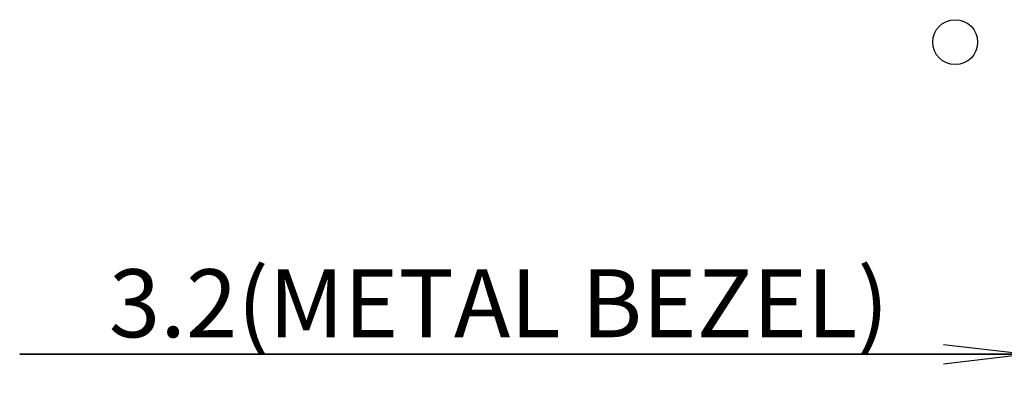
# Model space of a CAD drawing. Units: millimetres. Extents: x 0 to 1134, y 0 to 804.
# Drawn here: x 700 to 736, y 340 to 353 of the extents above; entities that cross this region are included whole.
import ezdxf

# ---------------------------------------------------------------- set-up
doc = ezdxf.new("R2010")
doc.units = ezdxf.units.MM
doc.header["$LTSCALE"] = 65.395
doc.layers.get('0').update_dxf_attribs({"linetype": 'CONTINUOUS'})
doc.layers.add('47LV35A-2D_DXF_DIMENSION', color=7, linetype='CONTINUOUS')
doc.layers.add('MEB62954701_DXF_CONTINUOUS_LINE', color=7, linetype='CONTINUOUS')
doc.styles.get("Standard").update_dxf_attribs({"font": 'txt', "width": 0.8})
doc.dimstyles.new('DIMSTYLE_1', dxfattribs={"dimtxt": 2.5, "dimasz": 3, "dimexe": 0.7, "dimexo": 0, "dimtad": 1, "dimlfac": 3.333333, "dimdsep": 46, "dimtxsty": 'STANDARD', "dimblk": 'OPEN', "dimblk1": 'OPEN', "dimblk2": 'OPEN', "dimcen": 0.09, "dimadec": 0, "dimazin": 0, "dimtp": 0.01, "dimtm": 0.01, "dimtfac": 1, "dimtofl": 0, "dimtmove": 0, "dimatfit": 3, "dimldrblk": 'OPEN', "dimfxl": 1, "dimtolj": 1, "dimarcsym": 0})

# ---------------------------------------------------------------- blocks, each defined once
blk = doc.blocks.new('_OPEN')
at = {"color": 0, "linetype": 'BYBLOCK'}
for p, q in [((0, 0), (-1, 0.117)), ((-1, -0.117), (0, 0)), ((-1, 0), (0, 0))]:
    blk.add_line(p, q, dxfattribs=at)
blk = doc.blocks.new('*D5')
at = {"layer": '47LV35A-2D_DXF_DIMENSION', "color": 2, "linetype": 'CONTINUOUS'}
for p, q in [((736.643, 348.435), (736.643, 340.958)), ((737.573, 348.735), (737.573, 340.958)), ((736.643, 340.958), (736.643, 339.633)), ((737.573, 340.958), (737.573, 339.633)), ((736.643, 340.333), (699.629, 340.333)), ((699.629, 340.333), (737.108, 340.333)), ((742.073, 340.333), (737.108, 340.333)), ((737.573, 340.333), (742.073, 340.333))]:
    blk.add_line(p, q, dxfattribs=at)
at = {"layer": '47LV35A-2D_DXF_DIMENSION', "color": 2, "linetype": 'CONTINUOUS', "xscale": 3, "yscale": 3, "zscale": 3}
blk.add_blockref('_OPEN', (736.643, 340.333), dxfattribs=at)
at = {"layer": '47LV35A-2D_DXF_DIMENSION', "color": 2, "linetype": 'CONTINUOUS', "xscale": 3, "yscale": 3, "zscale": 3, "rotation": 180}
blk.add_blockref('_OPEN', (737.573, 340.333), dxfattribs=at)
at = {"layer": '47LV35A-2D_DXF_DIMENSION', "color": 2, "linetype": 'CONTINUOUS', "insert": (731.629, 343.458), "char_height": 2.5, "width": 32, "attachment_point": 3, "line_spacing_factor": 0.9}
blk.add_mtext('3.2(METAL BEZEL)', dxfattribs=at)

msp = doc.modelspace()

# ---------------------------------------------------------------- linework, layer by layer
at = {"layer": 'MEB62954701_DXF_CONTINUOUS_LINE', "color": 40, "linetype": 'CONTINUOUS'}
msp.add_circle((734.0751, 351.8128), 0.825, dxfattribs=at)

# ---------------------------------------------------------------- dimensions: what is measured, and where the dimension line sits
at = {"layer": '47LV35A-2D_DXF_DIMENSION', "color": 2, "linetype": 'CONTINUOUS'}
dim = msp.add_linear_dim(base=(736.6431, 340.3333), p1=(737.5731, 348.7348), p2=(736.6431, 348.4348), angle=180, text='3.2(METAL BEZEL)', dimstyle='DIMSTYLE_1', dxfattribs=at)
dim.commit()
dim.dimension.update_dxf_attribs({"geometry": '*D5', "text_midpoint": (715.6288, 340.3333), "dimtype": 160})

doc.saveas('drawing.dxf')
